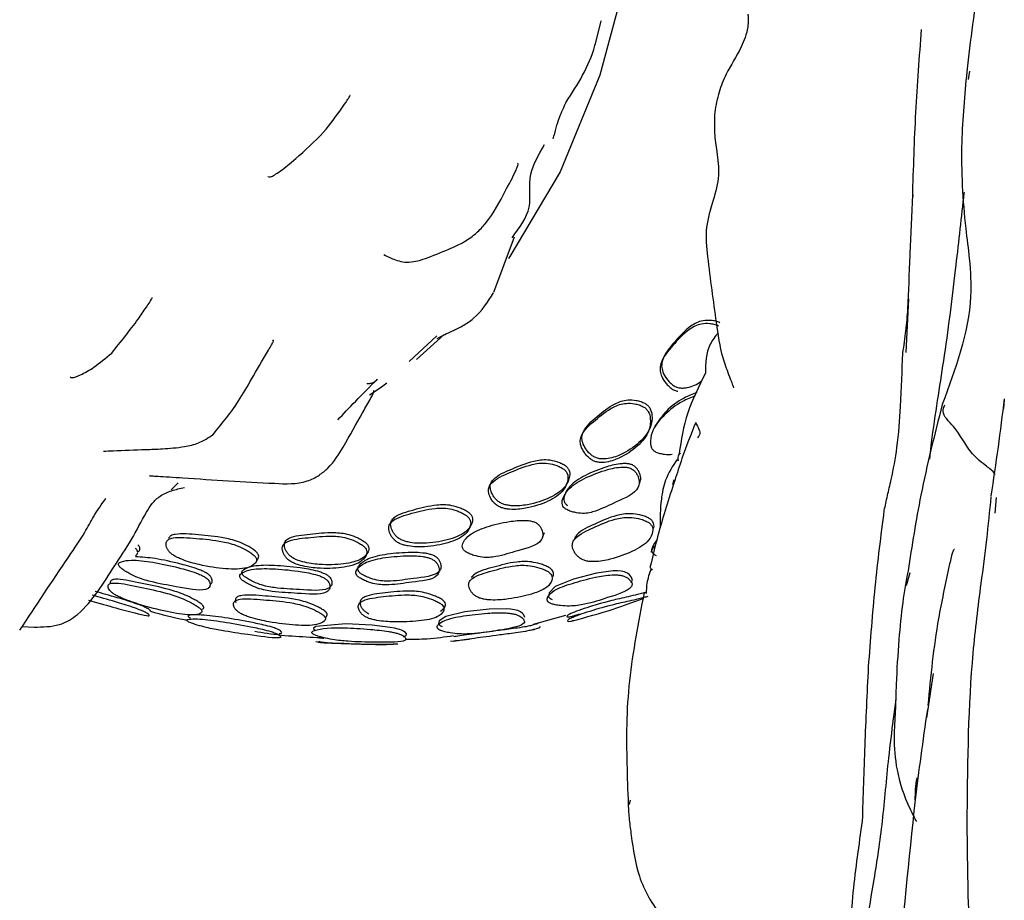
# Model space of a CAD drawing. Units: millimetres. Extents: x 13 to 1473, y 12 to 1043.
# Drawn here: x 1147 to 1168, y 241 to 260 of the extents above; entities that cross this region are included whole.
import ezdxf

# ---------------------------------------------------------------- set-up
doc = ezdxf.new("R2010")
doc.units = ezdxf.units.MM
doc.header["$LTSCALE"] = 5

msp = doc.modelspace()

# ---------------------------------------------------------------- linework, layer by layer
at = {"color": 7, "linetype": 'Continuous', "lineweight": 25}
for p, q in [((1159.446, 259.645), (1159.563, 260.092)), ((1162.789, 260.027), (1162.792, 260.029)), ((1167.672, 258.797), (1167.703, 258.98)), ((1166.438, 256.251), (1166.438, 256.214)), ((1157.188, 254.103), (1157.646, 255.329)), ((1166.349, 253.955), (1166.284, 252.771)), ((1155.318, 252.577), (1155.933, 253.144)), ((1156.094, 253.173), (1155.486, 252.616)), ((1168.457, 251.727), (1168.44, 251.534)), ((1166.845, 250.784), (1166.807, 250.419)), ((1150.067, 249.74), (1150.219, 249.899)), ((1161.163, 249.961), (1161.132, 249.854)), ((1168.258, 249.224), (1168.287, 249.573)), ((1158.273, 248.716), (1158.308, 248.801)), ((1166.304, 247.629), (1166.382, 247.916)), ((1158.065, 246.778), (1158.78, 246.973)), ((1146.774, 246.724), (1147.037, 246.714)), ((1158.045, 246.652), (1158.078, 246.658)), ((1156.235, 246.401), (1156.652, 246.447)), ((1166.893, 245.692), (1166.74, 244.707)), ((1160.183, 242.798), (1160.205, 242.893))]:
    msp.add_line(p, q, dxfattribs=at)
at = {"color": 7, "linetype": 'Continuous', "lineweight": 25, "flags": 128}
for points in [[(1155.177, 287.102), (1156.216, 284.971), (1157.546, 281.837), (1158.655, 278.684), (1159.53, 275.546), (1160.162, 272.456), (1160.544, 269.45), (1160.672, 266.56), (1160.544, 263.817), (1160.162, 261.252), (1159.53, 258.892), (1158.655, 256.764), (1157.546, 254.892), (1157.512, 254.843)], [(1154.829, 252.097), (1154.679, 251.989), (1154.447, 251.831)], [(1160.221, 247.691), (1160.249, 247.749), (1160.223, 247.824), (1160.186, 247.866), (1160.138, 247.901), (1160.107, 247.917), (1160.075, 247.93), (1160.039, 247.94), (1159.999, 247.948), (1159.918, 247.955), (1159.823, 247.953), (1159.458, 247.902), (1158.947, 247.767), (1158.547, 247.606), (1158.409, 247.47), (1158.398, 247.382), (1158.427, 247.348), (1158.45, 247.333), (1158.48, 247.32), (1158.48, 247.32)], [(1157.874, 246.921), (1157.856, 246.981), (1157.824, 247.016), (1157.779, 247.048), (1157.749, 247.063), (1157.718, 247.077), (1157.683, 247.088), (1157.643, 247.097), (1157.561, 247.11), (1157.464, 247.118), (1157.085, 247.11), (1156.55, 247.049), (1156.133, 246.95), (1155.984, 246.852), (1155.968, 246.783), (1155.995, 246.754), (1156.018, 246.741), (1156.046, 246.728), (1156.046, 246.728)], [(1155.199, 246.501), (1155.253, 246.524), (1155.259, 246.564), (1155.238, 246.592), (1155.203, 246.619), (1155.178, 246.633), (1155.149, 246.646), (1155.117, 246.658), (1155.079, 246.67), (1154.998, 246.69), (1154.899, 246.707), (1154.501, 246.753), (1153.919, 246.786), (1153.262, 246.728), (1153.205, 246.69), (1153.205, 246.677), (1153.214, 246.664), (1153.231, 246.651), (1153.258, 246.637), (1153.258, 246.637)]]:
    msp.add_lwpolyline(points, dxfattribs=at)
at = {"color": 7, "linetype": 'Continuous', "lineweight": 25}
for points, knots in [([(1168.346, 263.008), (1168.191, 262.359), (1167.875, 261.027), (1167.715, 259.668), (1167.633, 258.972)], [0, 0, 0, 0, 0.48794, 1, 1, 1, 1]), ([(1162.797, 260.245), (1162.797, 260.245), (1162.798, 260.246), (1162.799, 260.236), (1162.802, 260.219), (1162.804, 260.197), (1162.807, 260.16), (1162.809, 260.076), (1162.79, 259.84), (1162.626, 259.425), (1162.341, 258.997), (1162.142, 258.505), (1162.093, 258.226), (1162.067, 258.078)], [0, 0, 0, 0, 0.010829, 0.026658, 0.033983, 0.041353, 0.057502, 0.07733, 0.13219, 0.315337, 0.607019, 0.791991, 1, 1, 1, 1]), ([(1166.438, 256.209), (1166.457, 256.835), (1166.496, 258.091), (1166.589, 259.3), (1166.636, 259.906)], [0, 0, 0, 0, 0.498375, 1, 1, 1, 1]), ([(1158.787, 258.302), (1159.039, 258.688), (1159.307, 259.099), (1159.438, 259.613), (1159.446, 259.645)], [0, 0, 0, 0, 0.937871, 1, 1, 1, 1]), ([(1167.633, 258.972), (1167.584, 258.457), (1167.477, 257.317), (1167.554, 255.877), (1167.71, 254.734), (1167.767, 253.434), (1167.383, 252.409), (1167.091, 251.629)], [0, 0, 0, 0, 0.183969, 0.407156, 0.491274, 0.613091, 1, 1, 1, 1]), ([(1153.432, 257.635), (1153.573, 257.816), (1153.764, 258.063), (1153.934, 258.314), (1153.999, 258.411), (1154.02, 258.446), (1154.014, 258.448), (1154.012, 258.448)], [0, 0, 0, 0, 0.5807948, 0.7938386, 0.8810384, 0.9599294, 1, 1, 1, 1]), ([(1158.501, 257.489), (1158.544, 257.651), (1158.623, 257.952), (1158.74, 258.199), (1158.793, 258.313)], [0, 0, 0, 0, 0.539274, 1, 1, 1, 1]), ([(1162.067, 258.078), (1162.062, 257.92), (1162.051, 257.614), (1162.093, 257.341), (1162.113, 257.209)], [0, 0, 0, 0, 0.5127685, 1, 1, 1, 1]), ([(1152.199, 256.662), (1152.218, 256.655), (1152.254, 256.642), (1152.333, 256.683), (1152.509, 256.798), (1152.902, 257.115), (1153.227, 257.434), (1153.432, 257.635)], [0, 0, 0, 0, 0.150743, 0.295086, 0.408713, 0.626756, 1, 1, 1, 1]), ([(1157.595, 255.307), (1157.759, 255.527), (1158.079, 255.959), (1157.902, 256.66), (1158.183, 257.143), (1158.312, 257.365)], [0, 0, 0, 0, 0.3604495, 0.7064473, 1, 1, 1, 1]), ([(1162.113, 257.205), (1162.137, 257.031), (1162.185, 256.668), (1162.028, 256.115), (1161.844, 255.526), (1161.936, 254.606), (1162.071, 253.647), (1162.193, 252.77), (1162.352, 252.349), (1162.437, 252.12), (1162.471, 252.03), (1162.483, 251.995)], [0, 0, 0, 0, 0.093548, 0.195971, 0.308624, 0.429753, 0.704061, 0.855478, 0.934243, 0.974673, 1, 1, 1, 1]), ([(1156.2, 255.056), (1156.316, 255.107), (1156.532, 255.202), (1156.807, 255.399), (1157.174, 255.804), (1157.398, 256.264), (1157.629, 256.677), (1157.714, 256.88), (1157.73, 256.932), (1157.717, 256.947), (1157.711, 256.955)], [0, 0, 0, 0, 0.109831, 0.205676, 0.290757, 0.607568, 0.822892, 0.875055, 0.938615, 1, 1, 1, 1]), ([(1166.334, 253.739), (1166.349, 254.123), (1166.38, 254.891), (1166.419, 255.771), (1166.438, 256.209)], [0, 0, 0, 0, 0.501488, 1, 1, 1, 1]), ([(1167.573, 256.309), (1167.568, 256.271), (1167.501, 255.712), (1167.366, 254.421), (1167.181, 252.981), (1166.979, 251.706), (1166.89, 251.095), (1166.845, 250.784)], [0, 0, 0, 0, 0.020686, 0.306189, 0.676, 0.834767, 1, 1, 1, 1]), ([(1154.759, 254.936), (1154.813, 254.908), (1154.918, 254.853), (1155.257, 254.732), (1155.668, 254.832), (1156.019, 254.98), (1156.2, 255.056)], [0, 0, 0, 0, 0.257641, 0.501348, 0.743959, 1, 1, 1, 1]), ([(1148.753, 252.762), (1148.956, 253.014), (1149.233, 253.357), (1149.499, 253.745), (1149.62, 253.923), (1149.647, 253.973), (1149.651, 253.984), (1149.647, 253.985), (1149.647, 253.985)], [0, 0, 0, 0, 0.572795, 0.780019, 0.931558, 0.96156, 0.990448, 1, 1, 1, 1]), ([(1155.941, 253.083), (1156.05, 253.141), (1156.211, 253.227), (1156.439, 253.321), (1156.87, 253.593), (1157.056, 253.889), (1157.185, 254.094)], [0, 0, 0, 0, 0.384941, 0.574833, 0.705167, 1, 1, 1, 1]), ([(1166.221, 252.76), (1166.246, 252.926), (1166.297, 253.261), (1166.321, 253.578), (1166.334, 253.739)], [0, 0, 0, 0, 0.493222, 1, 1, 1, 1]), ([(1162.15, 253.357), (1162.119, 253.37), (1162.054, 253.395), (1161.924, 253.414), (1161.711, 253.407), (1161.416, 253.242), (1161.145, 252.93), (1160.896, 252.646), (1160.852, 252.405), (1160.881, 252.265), (1160.95, 252.142), (1161.03, 252.046), (1161.099, 251.984), (1161.165, 251.944), (1161.217, 251.926), (1161.24, 251.922), (1161.251, 251.92)], [0, 0, 0, 0, 0.028371, 0.05903, 0.118145, 0.237355, 0.473376, 0.708596, 0.770415, 0.828009, 0.892995, 0.925498, 0.953241, 0.97853, 0.990416, 1, 1, 1, 1]), ([(1162.183, 253.43), (1162.152, 253.443), (1162.087, 253.468), (1161.957, 253.487), (1161.744, 253.48), (1161.45, 253.315), (1161.179, 253.003), (1160.931, 252.72), (1160.887, 252.479), (1160.916, 252.339), (1160.984, 252.216), (1161.064, 252.12), (1161.133, 252.059), (1161.2, 252.019), (1161.254, 252), (1161.309, 251.989), (1161.38, 251.987), (1161.554, 252.016), (1161.698, 252.077), (1161.781, 252.153), (1161.792, 252.163)], [0, 0, 0, 0, 0.023306, 0.048497, 0.097071, 0.195014, 0.388911, 0.58215, 0.632941, 0.680264, 0.73366, 0.76036, 0.783145, 0.80391, 0.813669, 0.823938, 0.84489, 0.870415, 0.982671, 1, 1, 1, 1]), ([(1162.143, 253.21), (1162.078, 253.127), (1161.867, 252.853), (1161.864, 252.539), (1161.862, 252.321)], [0, 0, 0, 0, 0.303899, 1, 1, 1, 1]), ([(1150.996, 250.964), (1151.193, 251.21), (1151.518, 251.615), (1151.856, 252.212), (1152.102, 252.647), (1152.272, 252.921), (1152.323, 253.012), (1152.325, 253.044), (1152.31, 253.052), (1152.308, 253.053)], [0, 0, 0, 0, 0.334768, 0.54957, 0.810329, 0.872192, 0.930044, 0.991824, 1, 1, 1, 1]), ([(1147.834, 252.237), (1147.846, 252.228), (1147.88, 252.202), (1148.075, 252.279), (1148.37, 252.442), (1148.619, 252.649), (1148.753, 252.762)], [0, 0, 0, 0, 0.135823, 0.367456, 0.657814, 1, 1, 1, 1]), ([(1165.811, 249.289), (1165.833, 249.391), (1165.874, 249.579), (1165.987, 250.06), (1166.119, 250.751), (1166.178, 251.698), (1166.205, 252.371), (1166.221, 252.76)], [0, 0, 0, 0, 0.12586, 0.231367, 0.420022, 0.665321, 1, 1, 1, 1]), ([(1161.862, 252.321), (1161.715, 252.024), (1161.404, 251.395), (1161.325, 250.838), (1161.283, 250.544)], [0, 0, 0, 0, 0.47271, 1, 1, 1, 1]), ([(1153.747, 251.289), (1153.867, 251.417), (1154.096, 251.661), (1154.449, 252.015), (1154.618, 252.183)], [0, 0, 0, 0, 0.524226, 1, 1, 1, 1]), ([(1154.387, 252.088), (1154.414, 252.089), (1154.469, 252.09), (1154.545, 252.121), (1154.596, 252.152), (1154.613, 252.179), (1154.614, 252.18)], [0, 0, 0, 0, 0.297211, 0.625454, 0.97822, 1, 1, 1, 1]), ([(1152.348, 249.886), (1152.594, 249.874), (1152.94, 249.856), (1153.328, 250.052), (1153.63, 250.299), (1153.926, 250.788), (1154.228, 251.33), (1154.42, 251.676), (1154.531, 251.864), (1154.542, 251.917), (1154.542, 251.932), (1154.532, 251.934), (1154.53, 251.935)], [0, 0, 0, 0, 0.190551, 0.267173, 0.333133, 0.498305, 0.767191, 0.89004, 0.962501, 0.978528, 0.994369, 1, 1, 1, 1]), ([(1161.639, 251.819), (1161.542, 251.779), (1161.276, 251.669), (1160.962, 251.414), (1160.706, 251.126), (1160.642, 250.865), (1160.645, 250.707), (1160.699, 250.626), (1160.736, 250.595), (1160.758, 250.583), (1160.768, 250.577)], [0, 0, 0, 0, 0.158433, 0.434791, 0.696982, 0.858404, 0.944808, 0.974317, 0.987265, 1, 1, 1, 1]), ([(1161.672, 251.894), (1161.576, 251.854), (1161.311, 251.744), (1160.985, 251.495), (1160.822, 251.259), (1160.743, 251.144)], [0, 0, 0, 0, 0.227436, 0.62388, 1, 1, 1, 1]), ([(1160.489, 251.578), (1160.458, 251.592), (1160.395, 251.621), (1160.265, 251.65), (1160.049, 251.662), (1159.736, 251.539), (1159.434, 251.282), (1159.156, 251.049), (1159.091, 250.835), (1159.108, 250.705), (1159.168, 250.588), (1159.241, 250.494), (1159.306, 250.432), (1159.37, 250.39), (1159.424, 250.368), (1159.478, 250.352), (1159.55, 250.344), (1159.73, 250.353), (1160.027, 250.46), (1160.371, 250.689), (1160.62, 250.989), (1160.66, 251.27), (1160.626, 251.44), (1160.563, 251.523), (1160.523, 251.558), (1160.5, 251.571), (1160.489, 251.578)], [0, 0, 0, 0, 0.014893, 0.031003, 0.062062, 0.124657, 0.248563, 0.372117, 0.404572, 0.434857, 0.46901, 0.48607, 0.500626, 0.513906, 0.520154, 0.526731, 0.540148, 0.556482, 0.628205, 0.750633, 0.868562, 0.937936, 0.974542, 0.987988, 0.994058, 1, 1, 1, 1]), ([(1160.524, 251.653), (1160.494, 251.667), (1160.431, 251.696), (1160.301, 251.725), (1160.085, 251.737), (1159.772, 251.615), (1159.47, 251.358), (1159.193, 251.125), (1159.128, 250.911), (1159.145, 250.782), (1159.205, 250.665), (1159.278, 250.571), (1159.343, 250.508), (1159.406, 250.467), (1159.46, 250.445), (1159.515, 250.429), (1159.587, 250.421), (1159.766, 250.43), (1160.062, 250.537), (1160.406, 250.766), (1160.655, 251.065), (1160.695, 251.346), (1160.661, 251.515), (1160.598, 251.598), (1160.558, 251.633), (1160.535, 251.647), (1160.524, 251.653)], [0, 0, 0, 0, 0.014895, 0.031008, 0.062075, 0.124677, 0.248589, 0.37215, 0.404609, 0.434902, 0.469061, 0.48612, 0.500671, 0.513944, 0.520188, 0.526761, 0.540172, 0.556502, 0.628221, 0.750653, 0.868583, 0.937948, 0.974546, 0.987989, 0.994059, 1, 1, 1, 1]), ([(1167.091, 251.629), (1166.922, 250.959), (1166.61, 249.723), (1166.421, 248.507), (1166.335, 247.951)], [0, 0, 0, 0, 0.542522, 1, 1, 1, 1]), ([(1168.259, 250.077), (1168.251, 250.092), (1168.209, 250.167), (1167.968, 250.325), (1167.627, 250.645), (1167.461, 251.054), (1167.06, 251.411), (1167.13, 251.57), (1167.151, 251.618)], [0, 0, 0, 0, 0.028891, 0.141112, 0.340087, 0.701415, 0.910834, 1, 1, 1, 1]), ([(1168.461, 251.75), (1168.416, 251.396), (1168.327, 250.69), (1168.22, 249.966), (1168.166, 249.605)], [0, 0, 0, 0, 0.501609, 1, 1, 1, 1]), ([(1161.647, 251.229), (1161.542, 250.964), (1161.373, 250.537), (1161.17, 249.902), (1160.987, 249.339), (1160.802, 248.715), (1160.699, 248.286), (1160.638, 248.029)], [0, 0, 0, 0, 0.229095, 0.369727, 0.546322, 0.728694, 1, 1, 1, 1]), ([(1161.645, 251.224), (1161.701, 251.126), (1161.777, 250.993), (1161.706, 250.914), (1161.688, 250.893)], [0, 0, 0, 0, 0.735991, 1, 1, 1, 1]), ([(1148.569, 250.599), (1148.569, 250.599), (1148.565, 250.596), (1148.61, 250.599), (1148.917, 250.613), (1149.397, 250.629), (1149.87, 250.644), (1150.303, 250.68), (1150.684, 250.765), (1150.889, 250.896), (1150.996, 250.964)], [0, 0, 0, 0, 0.006089, 0.036624, 0.145838, 0.448929, 0.603748, 0.772682, 0.880689, 1, 1, 1, 1]), ([(1160.768, 250.577), (1160.782, 250.571), (1160.811, 250.558), (1160.876, 250.541), (1160.985, 250.525), (1161.086, 250.516), (1161.128, 250.533), (1161.128, 250.533)], [0, 0, 0, 0, 0.109226, 0.238634, 0.500341, 0.998458, 1, 1, 1, 1]), ([(1161.31, 250.544), (1161.298, 250.536), (1161.24, 250.495), (1161.252, 250.431), (1161.263, 250.379)], [0, 0, 0, 0, 0.194544, 1, 1, 1, 1]), ([(1158.719, 250.209), (1158.691, 250.226), (1158.631, 250.26), (1158.501, 250.305), (1158.278, 250.349), (1157.928, 250.289), (1157.55, 250.123), (1157.196, 249.978), (1157.077, 249.809), (1157.065, 249.698), (1157.1, 249.59), (1157.156, 249.499), (1157.211, 249.436), (1157.28, 249.382), (1157.363, 249.345), (1157.449, 249.323), (1157.641, 249.301), (1157.98, 249.339), (1158.398, 249.473), (1158.724, 249.689), (1158.828, 249.921), (1158.832, 250.07), (1158.785, 250.15), (1158.75, 250.186), (1158.73, 250.201), (1158.719, 250.209)], [0, 0, 0, 0, 0.014909, 0.031009, 0.061975, 0.124641, 0.248646, 0.372218, 0.404692, 0.434997, 0.469108, 0.486063, 0.500531, 0.513764, 0.526602, 0.540132, 0.556574, 0.628261, 0.750579, 0.868503, 0.937978, 0.974582, 0.988008, 0.994068, 1, 1, 1, 1]), ([(1158.757, 250.286), (1158.728, 250.303), (1158.669, 250.337), (1158.539, 250.382), (1158.316, 250.426), (1157.967, 250.366), (1157.589, 250.2), (1157.235, 250.055), (1157.116, 249.887), (1157.105, 249.776), (1157.14, 249.668), (1157.196, 249.577), (1157.25, 249.514), (1157.32, 249.461), (1157.402, 249.424), (1157.489, 249.402), (1157.68, 249.379), (1158.019, 249.417), (1158.436, 249.551), (1158.762, 249.767), (1158.866, 249.998), (1158.87, 250.147), (1158.822, 250.228), (1158.788, 250.263), (1158.767, 250.278), (1158.757, 250.286)], [0, 0, 0, 0, 0.014909, 0.031012, 0.061985, 0.124657, 0.248664, 0.372237, 0.404715, 0.435027, 0.469149, 0.486108, 0.500576, 0.513808, 0.526642, 0.540168, 0.556607, 0.628286, 0.750601, 0.868524, 0.937992, 0.974588, 0.98801, 0.994069, 1, 1, 1, 1]), ([(1158.782, 249.316), (1158.795, 249.309), (1158.823, 249.293), (1158.887, 249.268), (1159, 249.235), (1159.215, 249.209), (1159.533, 249.293), (1159.911, 249.498), (1160.344, 249.661), (1160.409, 249.903), (1160.387, 250.008), (1160.345, 250.097), (1160.305, 250.149), (1160.265, 250.184), (1160.233, 250.205), (1160.197, 250.221), (1160.145, 250.237), (1160.074, 250.246), (1159.888, 250.24), (1159.573, 250.158), (1159.172, 249.998), (1158.845, 249.789), (1158.717, 249.579), (1158.683, 249.445), (1158.721, 249.369), (1158.753, 249.336), (1158.773, 249.323), (1158.782, 249.316)], [0, 0, 0, 0, 0.006826, 0.014918, 0.031263, 0.062355, 0.125048, 0.249031, 0.403784, 0.433931, 0.468589, 0.486033, 0.500252, 0.506821, 0.512724, 0.518497, 0.524728, 0.537921, 0.55473, 0.629249, 0.750962, 0.866457, 0.937654, 0.975702, 0.988695, 0.994394, 1, 1, 1, 1]), ([(1160.408, 249.88), (1160.42, 249.912), (1160.444, 249.98), (1160.421, 250.086), (1160.379, 250.175), (1160.339, 250.227), (1160.3, 250.262), (1160.267, 250.283), (1160.232, 250.299), (1160.18, 250.315), (1160.109, 250.323), (1159.924, 250.317), (1159.609, 250.235), (1159.209, 250.076), (1158.882, 249.867), (1158.754, 249.657), (1158.721, 249.524), (1158.758, 249.447), (1158.79, 249.415), (1158.809, 249.402), (1158.819, 249.395)], [0, 0, 0, 0, 0.050557, 0.108633, 0.1378466, 0.1616478, 0.17264, 0.1825172, 0.1921803, 0.2026161, 0.2247291, 0.252919, 0.3779492, 0.5821995, 0.7760212, 0.8954874, 0.9593045, 0.9810751, 0.9906172, 1, 1, 1, 1]), ([(1161.235, 250.415), (1161.139, 250.266), (1160.965, 249.994), (1160.863, 249.452), (1160.862, 249.111), (1160.861, 248.902)], [0, 0, 0, 0, 0.319525, 0.583576, 1, 1, 1, 1]), ([(1149.59, 250.056), (1149.589, 250.056), (1149.577, 250.051), (1149.625, 250.051), (1149.827, 250.04), (1150.786, 249.973), (1151.671, 249.924), (1152.348, 249.886)], [0, 0, 0, 0, 0.003636, 0.0878277, 0.1713231, 0.3662617, 1, 1, 1, 1]), ([(1147.037, 246.714), (1147.228, 246.715), (1147.501, 246.717), (1147.817, 246.854), (1148.318, 247.235), (1148.679, 247.884), (1149.187, 248.606), (1149.438, 249.119), (1149.642, 249.447), (1149.824, 249.624), (1150.078, 249.732), (1150.263, 249.773), (1150.359, 249.795)], [0, 0, 0, 0, 0.114428, 0.164042, 0.209222, 0.501952, 0.654379, 0.790984, 0.836886, 0.886114, 0.940962, 1, 1, 1, 1]), ([(1168.165, 249.585), (1168.134, 249.273), (1168.073, 248.646), (1167.919, 247.491), (1167.668, 245.511), (1167.649, 243.779), (1167.635, 242.58)], [0, 0, 0, 0, 0.139844, 0.28084, 0.5020747, 1, 1, 1, 1]), ([(1146.721, 246.644), (1147.074, 247.176), (1147.546, 247.887), (1148.157, 248.787), (1148.379, 249.214), (1148.533, 249.429), (1148.626, 249.558)], [0, 0, 0, 0, 0.503808, 0.672996, 0.802181, 1, 1, 1, 1]), ([(1156.626, 249.252), (1156.598, 249.27), (1156.541, 249.307), (1156.413, 249.361), (1156.189, 249.425), (1155.823, 249.414), (1155.427, 249.303), (1155.062, 249.206), (1154.926, 249.069), (1154.903, 248.973), (1154.928, 248.873), (1154.975, 248.787), (1155.024, 248.726), (1155.077, 248.679), (1155.127, 248.649), (1155.18, 248.624), (1155.254, 248.599), (1155.446, 248.559), (1155.792, 248.559), (1156.224, 248.637), (1156.582, 248.79), (1156.711, 248.984), (1156.728, 249.116), (1156.687, 249.193), (1156.655, 249.229), (1156.635, 249.244), (1156.626, 249.252)], [0, 0, 0, 0, 0.014899, 0.031005, 0.062057, 0.124673, 0.248644, 0.372142, 0.404612, 0.434878, 0.469026, 0.48609, 0.500637, 0.513888, 0.520119, 0.526681, 0.540081, 0.556413, 0.628233, 0.750699, 0.868659, 0.937918, 0.974503, 0.987963, 0.994046, 1, 1, 1, 1]), ([(1156.585, 249.174), (1156.557, 249.192), (1156.5, 249.229), (1156.372, 249.283), (1156.148, 249.347), (1155.782, 249.335), (1155.385, 249.224), (1155.02, 249.128), (1154.884, 248.991), (1154.86, 248.894), (1154.885, 248.795), (1154.932, 248.708), (1154.981, 248.647), (1155.035, 248.6), (1155.085, 248.57), (1155.138, 248.545), (1155.211, 248.52), (1155.404, 248.48), (1155.751, 248.48), (1156.184, 248.558), (1156.542, 248.71), (1156.671, 248.905), (1156.687, 249.038), (1156.646, 249.115), (1156.614, 249.15), (1156.595, 249.166), (1156.585, 249.174)], [0, 0, 0, 0, 0.0148985, 0.0310009, 0.0620447, 0.1246537, 0.2486231, 0.3721191, 0.4045851, 0.4348443, 0.4689826, 0.4860443, 0.5005922, 0.5138461, 0.5200794, 0.526644, 0.540048, 0.5563837, 0.6282099, 0.7506773, 0.8686381, 0.9379052, 0.9744988, 0.9879618, 0.9940454, 1, 1, 1, 1]), ([(1160.607, 249.122), (1160.577, 249.136), (1160.514, 249.164), (1160.38, 249.198), (1160.151, 249.229), (1159.793, 249.163), (1159.425, 248.985), (1159.067, 248.836), (1158.985, 248.694), (1158.968, 248.664)], [0, 0, 0, 0, 0.036775, 0.076661, 0.153514, 0.308243, 0.614882, 0.919588, 1, 1, 1, 1]), ([(1165.465, 245.835), (1165.509, 246.426), (1165.597, 247.607), (1165.74, 248.729), (1165.811, 249.289)], [0, 0, 0, 0, 0.500608, 1, 1, 1, 1]), ([(1156.569, 248.377), (1156.581, 248.369), (1156.608, 248.353), (1156.67, 248.324), (1156.782, 248.283), (1156.998, 248.236), (1157.332, 248.273), (1157.737, 248.415), (1158.191, 248.514), (1158.281, 248.722), (1158.269, 248.818), (1158.234, 248.901), (1158.198, 248.952), (1158.162, 248.987), (1158.131, 249.009), (1158.096, 249.027), (1158.045, 249.047), (1157.973, 249.062), (1157.785, 249.076), (1157.456, 249.036), (1157.033, 248.937), (1156.676, 248.789), (1156.526, 248.617), (1156.48, 248.502), (1156.511, 248.43), (1156.541, 248.398), (1156.56, 248.384), (1156.569, 248.377)], [0, 0, 0, 0, 0.006825, 0.014906, 0.031257, 0.062396, 0.125025, 0.248953, 0.403869, 0.433947, 0.468533, 0.485975, 0.500244, 0.506845, 0.512775, 0.518565, 0.524801, 0.537972, 0.554731, 0.629167, 0.751009, 0.866573, 0.937597, 0.975639, 0.988661, 0.994378, 1, 1, 1, 1]), ([(1160.579, 249.039), (1160.549, 249.053), (1160.486, 249.081), (1160.351, 249.116), (1160.12, 249.148), (1159.761, 249.082), (1159.388, 248.905), (1159.043, 248.75), (1158.927, 248.588), (1158.916, 248.483), (1158.954, 248.384), (1159.012, 248.303), (1159.068, 248.248), (1159.128, 248.209), (1159.182, 248.187), (1159.237, 248.17), (1159.313, 248.159), (1159.509, 248.155), (1159.843, 248.222), (1160.261, 248.373), (1160.602, 248.578), (1160.702, 248.787), (1160.701, 248.919), (1160.649, 248.989), (1160.612, 249.02), (1160.59, 249.033), (1160.579, 249.039)], [0, 0, 0, 0, 0.014983, 0.031196, 0.06235, 0.124889, 0.248712, 0.371746, 0.404233, 0.434474, 0.468919, 0.486274, 0.50103, 0.514338, 0.520501, 0.526951, 0.540148, 0.556386, 0.628544, 0.750769, 0.868265, 0.937573, 0.974437, 0.987934, 0.994028, 1, 1, 1, 1]), ([(1160.71, 248.887), (1160.714, 248.894), (1160.735, 248.936), (1160.726, 249.004), (1160.676, 249.073), (1160.639, 249.103), (1160.618, 249.116), (1160.607, 249.122)], [0, 0, 0, 0, 0.117066, 0.639438, 0.829995, 0.915884, 1, 1, 1, 1]), ([(1151.943, 248.374), (1151.919, 248.394), (1151.869, 248.435), (1151.749, 248.508), (1151.53, 248.615), (1151.134, 248.71), (1150.671, 248.748), (1150.25, 248.786), (1150.054, 248.737), (1150.025, 248.695), (1150.01, 248.675)], [0, 0, 0, 0, 0.03427, 0.071285, 0.14267, 0.286658, 0.571686, 0.855752, 0.930442, 1, 1, 1, 1]), ([(1154.308, 248.505), (1154.282, 248.524), (1154.226, 248.563), (1154.101, 248.624), (1153.88, 248.705), (1153.508, 248.734), (1153.09, 248.684), (1152.701, 248.649), (1152.545, 248.548), (1152.51, 248.467), (1152.526, 248.377), (1152.566, 248.296), (1152.61, 248.237), (1152.661, 248.19), (1152.709, 248.158), (1152.761, 248.13), (1152.834, 248.1), (1153.027, 248.042), (1153.382, 248), (1153.837, 248.012), (1154.216, 248.105), (1154.366, 248.261), (1154.398, 248.374), (1154.364, 248.446), (1154.335, 248.481), (1154.317, 248.497), (1154.308, 248.505)], [0, 0, 0, 0, 0.014896, 0.031007, 0.062025, 0.124648, 0.248567, 0.372209, 0.404681, 0.434903, 0.469008, 0.486032, 0.500542, 0.513773, 0.520017, 0.526603, 0.540062, 0.556452, 0.628291, 0.750683, 0.868507, 0.93793, 0.974586, 0.988016, 0.994073, 1, 1, 1, 1]), ([(1154.351, 248.584), (1154.325, 248.603), (1154.27, 248.642), (1154.145, 248.704), (1153.924, 248.784), (1153.552, 248.813), (1153.135, 248.763), (1152.747, 248.728), (1152.59, 248.627), (1152.556, 248.546), (1152.572, 248.457), (1152.612, 248.376), (1152.656, 248.317), (1152.707, 248.27), (1152.755, 248.238), (1152.806, 248.21), (1152.879, 248.18), (1153.072, 248.122), (1153.426, 248.08), (1153.881, 248.093), (1154.259, 248.185), (1154.41, 248.34), (1154.442, 248.454), (1154.408, 248.526), (1154.379, 248.56), (1154.361, 248.576), (1154.351, 248.584)], [0, 0, 0, 0, 0.014896, 0.031009, 0.062036, 0.124667, 0.248592, 0.37224, 0.404717, 0.434946, 0.469056, 0.486081, 0.500587, 0.513812, 0.520053, 0.526636, 0.540089, 0.556475, 0.62831, 0.750706, 0.868531, 0.937946, 0.974592, 0.988018, 0.994074, 1, 1, 1, 1]), ([(1149.33, 248.373), (1149.354, 248.391), (1149.386, 248.416), (1149.371, 248.474), (1149.351, 248.506), (1149.337, 248.522), (1149.329, 248.53)], [0, 0, 0, 0, 0.588678, 0.805745, 0.903918, 1, 1, 1, 1]), ([(1151.896, 248.294), (1151.872, 248.314), (1151.822, 248.356), (1151.703, 248.429), (1151.483, 248.535), (1151.086, 248.631), (1150.623, 248.668), (1150.199, 248.708), (1150.008, 248.656), (1149.952, 248.598), (1149.947, 248.524), (1149.97, 248.453), (1150.003, 248.397), (1150.046, 248.35), (1150.09, 248.316), (1150.139, 248.283), (1150.21, 248.245), (1150.405, 248.162), (1150.779, 248.06), (1151.271, 247.988), (1151.705, 247.989), (1151.904, 248.086), (1151.963, 248.173), (1151.943, 248.237), (1151.92, 248.27), (1151.904, 248.286), (1151.896, 248.294)], [0, 0, 0, 0, 0.014904, 0.030999, 0.062036, 0.12465, 0.248613, 0.37216, 0.404641, 0.434886, 0.46902, 0.486077, 0.500671, 0.513973, 0.52022, 0.526793, 0.540178, 0.55649, 0.62818, 0.750656, 0.868688, 0.937908, 0.974468, 0.987941, 0.994035, 1, 1, 1, 1]), ([(1160.743, 248.504), (1160.705, 248.465), (1160.662, 248.421), (1160.666, 248.369), (1160.666, 248.364)], [0, 0, 0, 0, 0.906112, 1, 1, 1, 1]), ([(1160.797, 248.645), (1160.752, 248.588), (1160.683, 248.499), (1160.665, 248.385), (1160.71, 248.33), (1160.745, 248.308), (1160.767, 248.3), (1160.778, 248.296)], [0, 0, 0, 0, 0.529842, 0.814539, 0.913675, 0.956994, 1, 1, 1, 1]), ([(1149.28, 248.293), (1149.304, 248.312), (1149.336, 248.337), (1149.322, 248.395), (1149.301, 248.427), (1149.287, 248.443), (1149.279, 248.451)], [0, 0, 0, 0, 0.588678, 0.805754, 0.903926, 1, 1, 1, 1]), ([(1151.962, 248.193), (1151.982, 248.218), (1152.01, 248.252), (1151.99, 248.316), (1151.967, 248.35), (1151.951, 248.366), (1151.943, 248.374)], [0, 0, 0, 0, 0.5887929, 0.8057773, 0.9039209, 1, 1, 1, 1]), ([(1154.207, 247.814), (1154.219, 247.806), (1154.245, 247.788), (1154.306, 247.756), (1154.415, 247.708), (1154.631, 247.644), (1154.973, 247.64), (1155.402, 247.716), (1155.877, 247.751), (1155.988, 247.923), (1155.985, 248.008), (1155.958, 248.085), (1155.926, 248.133), (1155.892, 248.168), (1155.863, 248.191), (1155.829, 248.211), (1155.779, 248.233), (1155.707, 248.254), (1155.517, 248.288), (1155.178, 248.289), (1154.738, 248.249), (1154.361, 248.159), (1154.19, 248.026), (1154.13, 247.932), (1154.154, 247.866), (1154.181, 247.835), (1154.198, 247.821), (1154.207, 247.814)], [0, 0, 0, 0, 0.006818, 0.014908, 0.031268, 0.062395, 0.125021, 0.248933, 0.403807, 0.433933, 0.468553, 0.485968, 0.500205, 0.506789, 0.512715, 0.51851, 0.524758, 0.537959, 0.554746, 0.629166, 0.750973, 0.866438, 0.937589, 0.975723, 0.988712, 0.994403, 1, 1, 1, 1]), ([(1154.25, 247.895), (1154.262, 247.887), (1154.288, 247.869), (1154.348, 247.837), (1154.457, 247.79), (1154.673, 247.726), (1155.014, 247.722), (1155.442, 247.798), (1155.916, 247.833), (1156.028, 248.004), (1156.025, 248.089), (1155.998, 248.166), (1155.967, 248.214), (1155.933, 248.248), (1155.904, 248.271), (1155.87, 248.291), (1155.82, 248.313), (1155.748, 248.335), (1155.558, 248.368), (1155.22, 248.369), (1154.78, 248.329), (1154.404, 248.239), (1154.233, 248.106), (1154.173, 248.012), (1154.197, 247.947), (1154.224, 247.916), (1154.241, 247.902), (1154.25, 247.895)], [0, 0, 0, 0, 0.006802, 0.014876, 0.031209, 0.062311, 0.124949, 0.248914, 0.403855, 0.43397, 0.468553, 0.485939, 0.500147, 0.506716, 0.512629, 0.518413, 0.524653, 0.537846, 0.554633, 0.629078, 0.750944, 0.866466, 0.93764, 0.975766, 0.988738, 0.994416, 1, 1, 1, 1]), ([(1167.361, 248.423), (1167.359, 248.423), (1167.355, 248.425), (1167.347, 248.421), (1167.337, 248.407), (1167.329, 248.39), (1167.321, 248.37), (1167.31, 248.336), (1167.274, 248.204), (1167.173, 247.718), (1166.931, 246.631), (1166.835, 245.628), (1166.774, 244.989)], [0, 0, 0, 0, 0.005921, 0.017861, 0.027722, 0.032246, 0.036739, 0.046374, 0.058004, 0.135058, 0.449046, 1, 1, 1, 1]), ([(1148.944, 248.028), (1148.954, 248.019), (1148.976, 248), (1149.031, 247.961), (1149.133, 247.897), (1149.346, 247.79), (1149.718, 247.683), (1150.208, 247.604), (1150.728, 247.493), (1150.904, 247.573), (1150.928, 247.629), (1150.924, 247.687), (1150.906, 247.728), (1150.881, 247.76), (1150.857, 247.784), (1150.827, 247.806), (1150.78, 247.835), (1150.71, 247.87), (1150.515, 247.947), (1150.15, 248.047), (1149.66, 248.151), (1149.222, 248.205), (1148.993, 248.17), (1148.899, 248.127), (1148.904, 248.078), (1148.922, 248.049), (1148.937, 248.035), (1148.944, 248.028)], [0, 0, 0, 0, 0.006842, 0.014924, 0.031252, 0.062346, 0.125038, 0.249059, 0.403765, 0.43395, 0.468604, 0.486039, 0.500285, 0.506884, 0.512818, 0.518619, 0.524867, 0.538068, 0.554834, 0.629165, 0.750903, 0.866641, 0.937681, 0.975559, 0.988604, 0.994349, 1, 1, 1, 1]), ([(1150.939, 247.658), (1150.954, 247.679), (1150.976, 247.71), (1150.971, 247.769), (1150.953, 247.809), (1150.928, 247.841), (1150.904, 247.865), (1150.874, 247.887), (1150.828, 247.916), (1150.758, 247.951), (1150.563, 248.028), (1150.2, 248.126), (1149.717, 248.235), (1149.418, 248.256), (1149.279, 248.265)], [0, 0, 0, 0, 0.081955, 0.123165, 0.156822, 0.172407, 0.186423, 0.20013, 0.214899, 0.246131, 0.285821, 0.461852, 0.750196, 1, 1, 1, 1]), ([(1151.672, 247.838), (1151.683, 247.83), (1151.706, 247.811), (1151.763, 247.775), (1151.868, 247.716), (1152.085, 247.625), (1152.453, 247.559), (1152.929, 247.546), (1153.441, 247.495), (1153.602, 247.612), (1153.619, 247.68), (1153.608, 247.746), (1153.587, 247.791), (1153.559, 247.824), (1153.533, 247.848), (1153.502, 247.869), (1153.454, 247.896), (1153.383, 247.925), (1153.187, 247.985), (1152.827, 248.043), (1152.347, 248.088), (1151.919, 248.085), (1151.703, 248.011), (1151.618, 247.946), (1151.628, 247.89), (1151.649, 247.86), (1151.664, 247.846), (1151.672, 247.838)], [0, 0, 0, 0, 0.006815, 0.014882, 0.031197, 0.062291, 0.124966, 0.248999, 0.403901, 0.433984, 0.468556, 0.486006, 0.500272, 0.506872, 0.512787, 0.518555, 0.524764, 0.53789, 0.554624, 0.629091, 0.750989, 0.866663, 0.937652, 0.975624, 0.988654, 0.994377, 1, 1, 1, 1]), ([(1158.372, 247.946), (1158.342, 247.961), (1158.282, 247.992), (1158.149, 248.036), (1157.92, 248.087), (1157.549, 248.067), (1157.153, 247.952), (1156.788, 247.854), (1156.649, 247.728), (1156.625, 247.641), (1156.651, 247.552), (1156.699, 247.477), (1156.743, 247.431), (1156.785, 247.4), (1156.819, 247.379), (1156.857, 247.361), (1156.911, 247.342), (1156.987, 247.325), (1157.185, 247.302), (1157.531, 247.326), (1157.963, 247.416), (1158.348, 247.547), (1158.474, 247.716), (1158.484, 247.831), (1158.438, 247.896), (1158.403, 247.927), (1158.382, 247.94), (1158.372, 247.946)], [0, 0, 0, 0, 0.014985, 0.031172, 0.062313, 0.124804, 0.248614, 0.371641, 0.404131, 0.434265, 0.468596, 0.485948, 0.500623, 0.507593, 0.513898, 0.52003, 0.526473, 0.539717, 0.556036, 0.628509, 0.750664, 0.868386, 0.937526, 0.974253, 0.987806, 0.993957, 1, 1, 1, 1]), ([(1158.403, 248.031), (1158.374, 248.046), (1158.314, 248.076), (1158.182, 248.119), (1157.954, 248.17), (1157.584, 248.149), (1157.194, 248.033), (1156.815, 247.941), (1156.714, 247.83), (1156.693, 247.806)], [0, 0, 0, 0, 0.036797, 0.07664, 0.153489, 0.308147, 0.614823, 0.919569, 1, 1, 1, 1]), ([(1151.626, 247.757), (1151.636, 247.749), (1151.66, 247.73), (1151.717, 247.693), (1151.823, 247.635), (1152.04, 247.543), (1152.409, 247.477), (1152.885, 247.463), (1153.398, 247.413), (1153.559, 247.53), (1153.576, 247.599), (1153.565, 247.665), (1153.543, 247.709), (1153.515, 247.743), (1153.49, 247.767), (1153.458, 247.788), (1153.41, 247.815), (1153.339, 247.845), (1153.143, 247.904), (1152.782, 247.963), (1152.301, 248.008), (1151.873, 248.005), (1151.657, 247.93), (1151.571, 247.866), (1151.581, 247.809), (1151.602, 247.779), (1151.618, 247.765), (1151.626, 247.757)], [0, 0, 0, 0, 0.00683, 0.014911, 0.031253, 0.062375, 0.125042, 0.249025, 0.403862, 0.43395, 0.468557, 0.486035, 0.50033, 0.506946, 0.512876, 0.518656, 0.524875, 0.538011, 0.554748, 0.629195, 0.751036, 0.866652, 0.937614, 0.975588, 0.988632, 0.994365, 1, 1, 1, 1]), ([(1158.461, 247.228), (1158.489, 247.219), (1158.553, 247.2), (1158.692, 247.181), (1158.93, 247.17), (1159.306, 247.23), (1159.728, 247.374), (1160.183, 247.513), (1160.253, 247.656), (1160.227, 247.717), (1160.18, 247.77), (1160.137, 247.803), (1160.095, 247.825), (1160.061, 247.839), (1160.023, 247.849), (1159.968, 247.86), (1159.892, 247.866), (1159.692, 247.861), (1159.351, 247.801), (1158.926, 247.684), (1158.537, 247.553), (1158.389, 247.406), (1158.356, 247.313), (1158.396, 247.262), (1158.429, 247.241), (1158.45, 247.232), (1158.461, 247.228)], [0, 0, 0, 0, 0.013568, 0.031557, 0.06325, 0.125517, 0.24892, 0.403698, 0.433599, 0.468171, 0.485905, 0.50084, 0.507826, 0.514061, 0.520034, 0.526315, 0.539279, 0.555623, 0.629236, 0.751448, 0.86715, 0.937003, 0.974944, 0.988231, 0.994133, 1, 1, 1, 1]), ([(1158.496, 247.831), (1158.497, 247.833), (1158.519, 247.862), (1158.512, 247.917), (1158.468, 247.982), (1158.434, 248.012), (1158.413, 248.025), (1158.403, 248.031)], [0, 0, 0, 0, 0.03465, 0.603186, 0.812238, 0.906973, 1, 1, 1, 1]), ([(1160.659, 248.003), (1160.623, 247.895), (1160.563, 247.71), (1160.557, 247.527), (1160.554, 247.451)], [0, 0, 0, 0, 0.585314, 1, 1, 1, 1]), ([(1160.638, 248.029), (1160.649, 248.014), (1160.66, 247.998), (1160.684, 247.971), (1160.684, 247.971)], [0, 0, 0, 0, 0.9928422, 1, 1, 1, 1]), ([(1166.335, 247.952), (1166.293, 247.724), (1166.205, 247.242), (1166.157, 246.716), (1166.132, 246.439)], [0, 0, 0, 0, 0.47278, 1, 1, 1, 1]), ([(1150.685, 247.141), (1150.66, 247.158), (1150.609, 247.194), (1150.487, 247.262), (1150.263, 247.371), (1149.858, 247.497), (1149.382, 247.591), (1148.938, 247.691), (1148.735, 247.684), (1148.673, 247.651), (1148.667, 247.599), (1148.69, 247.545), (1148.725, 247.502), (1148.779, 247.456), (1148.855, 247.411), (1148.942, 247.368), (1149.145, 247.283), (1149.534, 247.158), (1150.053, 247.03), (1150.5, 246.965), (1150.699, 246.998), (1150.756, 247.048), (1150.733, 247.094), (1150.709, 247.12), (1150.693, 247.134), (1150.685, 247.141)], [0, 0, 0, 0, 0.0150311, 0.031183, 0.0622312, 0.1248391, 0.2485189, 0.3720082, 0.4045068, 0.4346485, 0.4688104, 0.4858768, 0.5004553, 0.5137948, 0.5266887, 0.5402464, 0.5566816, 0.6284007, 0.7505673, 0.8684873, 0.9376842, 0.9742012, 0.9877782, 0.993949, 1, 1, 1, 1]), ([(1150.727, 247.227), (1150.703, 247.244), (1150.652, 247.279), (1150.531, 247.347), (1150.308, 247.455), (1149.904, 247.58), (1149.429, 247.674), (1148.985, 247.774), (1148.783, 247.767), (1148.719, 247.736), (1148.721, 247.692), (1148.722, 247.669)], [0, 0, 0, 0, 0.031817, 0.066086, 0.132145, 0.265754, 0.529927, 0.793708, 0.863085, 0.927344, 1, 1, 1, 1]), ([(1148.237, 247.31), (1148.27, 247.3), (1148.538, 247.22), (1148.938, 247.111), (1149.453, 246.974), (1149.586, 246.957), (1149.589, 246.97), (1149.566, 246.993), (1149.537, 247.014), (1149.506, 247.033), (1149.477, 247.048), (1149.444, 247.064), (1149.394, 247.086), (1149.32, 247.115), (1149.116, 247.187), (1148.769, 247.292), (1148.487, 247.371), (1148.32, 247.418)], [0, 0, 0, 0, 0.027198, 0.224223, 0.470936, 0.518669, 0.573781, 0.602081, 0.625976, 0.637152, 0.647121, 0.656655, 0.666677, 0.687306, 0.713347, 0.830328, 1, 1, 1, 1]), ([(1149.603, 247.056), (1149.61, 247.059), (1149.621, 247.064), (1149.599, 247.087), (1149.571, 247.107), (1149.541, 247.126), (1149.513, 247.14), (1149.48, 247.156), (1149.431, 247.178), (1149.357, 247.206), (1149.155, 247.277), (1148.817, 247.38), (1148.543, 247.456), (1148.384, 247.501)], [0, 0, 0, 0, 0.115442, 0.174486, 0.2242, 0.247412, 0.26812, 0.287967, 0.308917, 0.352293, 0.407313, 0.655301, 1, 1, 1, 1]), ([(1153.442, 247.079), (1153.416, 247.095), (1153.363, 247.13), (1153.237, 247.192), (1153.01, 247.283), (1152.61, 247.365), (1152.15, 247.396), (1151.721, 247.435), (1151.533, 247.39), (1151.477, 247.34), (1151.485, 247.286), (1151.49, 247.258)], [0, 0, 0, 0, 0.031754, 0.066101, 0.1323, 0.26578, 0.530051, 0.793321, 0.862695, 0.927088, 1, 1, 1, 1]), ([(1155.998, 247.243), (1155.97, 247.258), (1155.912, 247.291), (1155.782, 247.342), (1155.553, 247.411), (1155.173, 247.436), (1154.756, 247.384), (1154.374, 247.342), (1154.221, 247.25), (1154.188, 247.178), (1154.205, 247.101), (1154.245, 247.033), (1154.285, 246.99), (1154.324, 246.96), (1154.356, 246.939), (1154.393, 246.92), (1154.446, 246.899), (1154.521, 246.877), (1154.718, 246.839), (1155.07, 246.822), (1155.542, 246.835), (1155.933, 246.91), (1156.075, 247.038), (1156.099, 247.133), (1156.059, 247.193), (1156.028, 247.222), (1156.008, 247.236), (1155.998, 247.243)], [0, 0, 0, 0, 0.014984, 0.031183, 0.062331, 0.124829, 0.248732, 0.371525, 0.404002, 0.434288, 0.468852, 0.486299, 0.500955, 0.507893, 0.514137, 0.5202, 0.526585, 0.539746, 0.556135, 0.628778, 0.750608, 0.868143, 0.93763, 0.974366, 0.987886, 0.994003, 1, 1, 1, 1]), ([(1156.033, 247.329), (1156.005, 247.344), (1155.947, 247.376), (1155.818, 247.427), (1155.591, 247.496), (1155.211, 247.52), (1154.795, 247.468), (1154.414, 247.426), (1154.261, 247.334), (1154.227, 247.263), (1154.243, 247.187), (1154.283, 247.119), (1154.322, 247.077), (1154.36, 247.047), (1154.392, 247.026), (1154.416, 247.014), (1154.428, 247.009)], [0, 0, 0, 0, 0.028611, 0.059616, 0.119399, 0.239698, 0.478388, 0.714938, 0.777457, 0.835677, 0.901962, 0.935337, 0.963315, 0.976539, 0.988436, 1, 1, 1, 1]), ([(1160.563, 247.484), (1160.535, 247.476), (1160.473, 247.458), (1160.333, 247.423), (1160.085, 247.367), (1159.666, 247.269), (1159.228, 247.14), (1158.895, 247.023), (1158.802, 246.96), (1158.803, 246.938), (1158.857, 246.935), (1158.942, 246.957), (1159.026, 246.986), (1159.069, 247.002), (1159.082, 247.006)], [0, 0, 0, 0, 0.02713, 0.059274, 0.118956, 0.238428, 0.475997, 0.711956, 0.773758, 0.832165, 0.89761, 0.960047, 0.98793, 1, 1, 1, 1]), ([(1160.508, 247.472), (1160.382, 246.823), (1160.194, 245.854), (1160.098, 244.408), (1160.135, 243.408), (1160.157, 242.798)], [0, 0, 0, 0, 0.442729, 0.659823, 1, 1, 1, 1]), ([(1150.749, 247.103), (1150.77, 247.116), (1150.797, 247.135), (1150.775, 247.181), (1150.752, 247.207), (1150.735, 247.22), (1150.727, 247.227)], [0, 0, 0, 0, 0.587079, 0.804574, 0.903261, 1, 1, 1, 1]), ([(1153.403, 246.992), (1153.377, 247.009), (1153.323, 247.044), (1153.197, 247.107), (1152.969, 247.199), (1152.567, 247.282), (1152.106, 247.313), (1151.677, 247.352), (1151.489, 247.306), (1151.436, 247.255), (1151.437, 247.19), (1151.466, 247.129), (1151.504, 247.082), (1151.552, 247.042), (1151.6, 247.013), (1151.652, 246.987), (1151.728, 246.955), (1151.932, 246.887), (1152.316, 246.805), (1152.817, 246.745), (1153.25, 246.744), (1153.435, 246.82), (1153.484, 246.891), (1153.457, 246.944), (1153.43, 246.972), (1153.412, 246.986), (1153.403, 246.992)], [0, 0, 0, 0, 0.015, 0.031187, 0.062303, 0.124856, 0.248588, 0.371842, 0.404339, 0.43454, 0.468811, 0.485949, 0.500537, 0.513818, 0.52007, 0.526658, 0.540123, 0.556536, 0.628461, 0.750599, 0.868327, 0.937667, 0.974364, 0.987879, 0.994, 1, 1, 1, 1]), ([(1156.013, 247.067), (1156.05, 247.093), (1156.114, 247.139), (1156.132, 247.221), (1156.093, 247.28), (1156.062, 247.309), (1156.042, 247.322), (1156.033, 247.329)], [0, 0, 0, 0, 0.451538, 0.775164, 0.893846, 0.947462, 1, 1, 1, 1]), ([(1160.593, 247.388), (1160.564, 247.38), (1160.501, 247.362), (1160.357, 247.326), (1160.18, 247.287), (1159.982, 247.243), (1159.638, 247.16), (1159.232, 247.041), (1158.901, 246.924), (1158.813, 246.861), (1158.82, 246.84), (1158.865, 246.835), (1158.931, 246.853), (1158.955, 246.86)], [0, 0, 0, 0, 0.029811, 0.064952, 0.129616, 0.188564, 0.257807, 0.509628, 0.759745, 0.825643, 0.888401, 0.959413, 1, 1, 1, 1]), ([(1158.93, 246.851), (1159.23, 246.933), (1159.76, 247.076), (1160.268, 247.265), (1160.488, 247.347)], [0, 0, 0, 0, 0.5669063, 1, 1, 1, 1]), ([(1149.607, 247.063), (1149.858, 246.992), (1150.127, 246.915), (1150.391, 246.873), (1150.409, 246.87)], [0, 0, 0, 0, 0.933192, 1, 1, 1, 1]), ([(1152.449, 246.572), (1152.466, 246.573), (1152.507, 246.575), (1152.51, 246.593), (1152.493, 246.617), (1152.468, 246.638), (1152.431, 246.658), (1152.392, 246.676), (1152.345, 246.693), (1152.247, 246.725), (1152.046, 246.774), (1151.667, 246.85), (1151.164, 246.938), (1150.705, 246.989), (1150.456, 246.989), (1150.434, 246.952), (1150.455, 246.935), (1150.478, 246.923), (1150.489, 246.918)], [0, 0, 0, 0, 0.041, 0.094379, 0.121064, 0.14771, 0.1612, 0.174487, 0.18792, 0.201316, 0.254464, 0.361102, 0.574197, 0.787164, 0.946433, 0.973172, 0.986587, 1, 1, 1, 1]), ([(1153.48, 246.931), (1153.497, 246.951), (1153.522, 246.978), (1153.495, 247.031), (1153.468, 247.058), (1153.451, 247.072), (1153.442, 247.079)], [0, 0, 0, 0, 0.589817, 0.806268, 0.904113, 1, 1, 1, 1]), ([(1156.025, 246.634), (1156.052, 246.625), (1156.115, 246.604), (1156.254, 246.579), (1156.495, 246.553), (1156.883, 246.572), (1157.322, 246.648), (1157.791, 246.722), (1157.875, 246.825), (1157.855, 246.873), (1157.814, 246.919), (1157.773, 246.948), (1157.733, 246.969), (1157.7, 246.984), (1157.662, 246.995), (1157.608, 247.009), (1157.531, 247.02), (1157.327, 247.035), (1156.972, 247.018), (1156.521, 246.965), (1156.122, 246.888), (1155.963, 246.781), (1155.925, 246.709), (1155.962, 246.666), (1155.994, 246.646), (1156.015, 246.638), (1156.025, 246.634)], [0, 0, 0, 0, 0.01377, 0.031584, 0.063123, 0.125559, 0.249132, 0.403685, 0.433683, 0.46835, 0.486065, 0.500953, 0.507916, 0.514143, 0.520123, 0.526431, 0.539454, 0.555872, 0.629343, 0.751201, 0.867298, 0.937174, 0.974685, 0.988106, 0.994053, 1, 1, 1, 1]), ([(1150.457, 246.824), (1150.47, 246.818), (1150.498, 246.806), (1150.56, 246.784), (1150.674, 246.747), (1150.907, 246.686), (1151.292, 246.615), (1151.783, 246.542), (1152.343, 246.462), (1152.483, 246.477), (1152.487, 246.497), (1152.468, 246.522), (1152.441, 246.542), (1152.405, 246.563), (1152.367, 246.58), (1152.32, 246.598), (1152.222, 246.63), (1152.018, 246.681), (1151.635, 246.758), (1151.132, 246.847), (1150.697, 246.899), (1150.484, 246.892), (1150.407, 246.878), (1150.401, 246.859), (1150.423, 246.841), (1150.445, 246.83), (1150.457, 246.824)], [0, 0, 0, 0, 0.00782, 0.015645, 0.031298, 0.062597, 0.124914, 0.25009, 0.405726, 0.437017, 0.468338, 0.483996, 0.499631, 0.507544, 0.515349, 0.52322, 0.531086, 0.562257, 0.624822, 0.749845, 0.874791, 0.937336, 0.968572, 0.984258, 0.992129, 1, 1, 1, 1]), ([(1158.067, 246.76), (1158.036, 246.753), (1157.974, 246.737), (1157.835, 246.71), (1157.591, 246.674), (1157.19, 246.623), (1156.751, 246.562), (1156.412, 246.515), (1156.306, 246.498), (1156.305, 246.5), (1156.304, 246.501)], [0, 0, 0, 0, 0.035549, 0.073689, 0.147276, 0.296171, 0.59175, 0.882739, 0.959341, 1, 1, 1, 1]), ([(1158.169, 246.817), (1158.173, 246.811), (1158.178, 246.802), (1158.131, 246.78), (1158.087, 246.767), (1158.067, 246.76)], [0, 0, 0, 0, 0.523779, 0.774653, 1, 1, 1, 1]), ([(1151.911, 246.622), (1152.002, 246.607), (1152.518, 246.518), (1153.022, 246.497), (1153.437, 246.479)], [0, 0, 0, 0, 0.17625, 1, 1, 1, 1]), ([(1153.23, 246.543), (1153.255, 246.533), (1153.314, 246.51), (1153.451, 246.473), (1153.69, 246.423), (1154.092, 246.386), (1154.586, 246.379), (1155.114, 246.371), (1155.249, 246.425), (1155.249, 246.458), (1155.223, 246.494), (1155.192, 246.518), (1155.157, 246.538), (1155.127, 246.552), (1155.092, 246.565), (1155.04, 246.581), (1154.963, 246.599), (1154.755, 246.636), (1154.38, 246.671), (1153.775, 246.71), (1153.326, 246.686), (1153.173, 246.612), (1153.173, 246.586), (1153.182, 246.572), (1153.2, 246.558), (1153.22, 246.548), (1153.23, 246.543)], [0, 0, 0, 0, 0.013392, 0.031664, 0.06343, 0.125707, 0.249059, 0.404085, 0.434061, 0.468707, 0.486461, 0.501365, 0.508323, 0.514527, 0.520475, 0.526744, 0.539719, 0.556123, 0.630088, 0.752559, 0.936765, 0.972524, 0.980556, 0.98755, 0.993868, 1, 1, 1, 1]), ([(1158.091, 246.663), (1158.059, 246.656), (1157.995, 246.639), (1157.853, 246.612), (1157.603, 246.575), (1157.195, 246.523), (1156.756, 246.463), (1156.409, 246.413), (1156.311, 246.398), (1156.304, 246.4), (1156.341, 246.417), (1156.361, 246.426)], [0, 0, 0, 0, 0.032797, 0.067763, 0.134557, 0.267816, 0.531041, 0.790351, 0.859042, 0.925203, 1, 1, 1, 1]), ([(1158.204, 246.729), (1158.208, 246.721), (1158.213, 246.709), (1158.158, 246.683), (1158.112, 246.67), (1158.091, 246.663)], [0, 0, 0, 0, 0.580723, 0.800669, 1, 1, 1, 1]), ([(1153.26, 246.392), (1153.59, 246.37), (1154.202, 246.331), (1154.799, 246.337), (1155.073, 246.341)], [0, 0, 0, 0, 0.540359, 1, 1, 1, 1]), ([(1155.073, 246.339), (1155.025, 246.335), (1154.831, 246.319), (1154.39, 246.327), (1153.879, 246.342), (1153.469, 246.358), (1153.324, 246.369), (1153.3, 246.376), (1153.334, 246.392), (1153.352, 246.4)], [0, 0, 0, 0, 0.049351, 0.195661, 0.484117, 0.77196, 0.844353, 0.919099, 1, 1, 1, 1]), ([(1153.435, 246.462), (1153.426, 246.463), (1153.374, 246.465), (1153.33, 246.468), (1153.319, 246.475), (1153.313, 246.478)], [0, 0, 0, 0, 0.09635, 0.542716, 1, 1, 1, 1]), ([(1155.239, 246.449), (1155.399, 246.448), (1155.758, 246.444), (1156.107, 246.497), (1156.3, 246.527)], [0, 0, 0, 0, 0.443688, 1, 1, 1, 1]), ([(1166.132, 246.439), (1166.109, 246.107), (1166.072, 245.571), (1166.06, 244.883), (1166.014, 244.268), (1166.065, 243.542), (1166.253, 242.938), (1166.474, 242.509), (1166.519, 242.421)], [0, 0, 0, 0, 0.27423, 0.44325, 0.591414, 0.764163, 0.95181, 1, 1, 1, 1]), ([(1165.332, 242.431), (1165.348, 242.981), (1165.381, 244.081), (1165.437, 245.25), (1165.465, 245.835)], [0, 0, 0, 0, 0.49985, 1, 1, 1, 1]), ([(1166.066, 245.112), (1166.046, 244.97), (1165.989, 244.542), (1165.875, 243.636), (1165.778, 242.414), (1165.592, 241.178), (1165.468, 240.481), (1165.412, 240.161)], [0, 0, 0, 0, 0.079576, 0.240793, 0.507309, 0.773966, 1, 1, 1, 1]), ([(1166.762, 244.892), (1166.712, 244.548), (1166.617, 243.882), (1166.533, 243.22), (1166.493, 242.9)], [0, 0, 0, 0, 0.516063, 1, 1, 1, 1]), ([(1166.496, 242.901), (1166.496, 242.979), (1166.497, 243.142), (1166.522, 243.303), (1166.535, 243.388)], [0, 0, 0, 0, 0.474203, 1, 1, 1, 1]), ([(1166.493, 242.9), (1166.351, 241.572), (1166.097, 239.208), (1165.999, 236.908), (1165.956, 235.901)], [0, 0, 0, 0, 0.562021, 1, 1, 1, 1]), ([(1160.157, 242.798), (1160.163, 242.685), (1160.175, 242.456), (1160.208, 242.227), (1160.225, 242.111)], [0, 0, 0, 0, 0.49279, 1, 1, 1, 1]), ([(1165.013, 239.22), (1165.043, 239.766), (1165.1, 240.837), (1165.255, 241.906), (1165.332, 242.431)], [0, 0, 0, 0, 0.509359, 1, 1, 1, 1]), ([(1167.632, 242.6), (1167.639, 241.855), (1167.653, 240.442), (1167.766, 238.374), (1168.049, 236.551), (1168.29, 235.432), (1168.402, 234.913)], [0, 0, 0, 0, 0.297418, 0.563194, 0.797639, 1, 1, 1, 1]), ([(1160.225, 242.111), (1160.266, 241.807), (1160.353, 241.166), (1160.895, 240.22), (1161.633, 239.604), (1161.905, 238.945), (1161.896, 238.413), (1161.881, 238.013), (1161.871, 237.742)], [0, 0, 0, 0, 0.19727, 0.416158, 0.682349, 0.755796, 0.834069, 1, 1, 1, 1])]:
    msp.add_open_spline(points, degree=3, knots=knots, dxfattribs=at)

doc.saveas('drawing.dxf')
